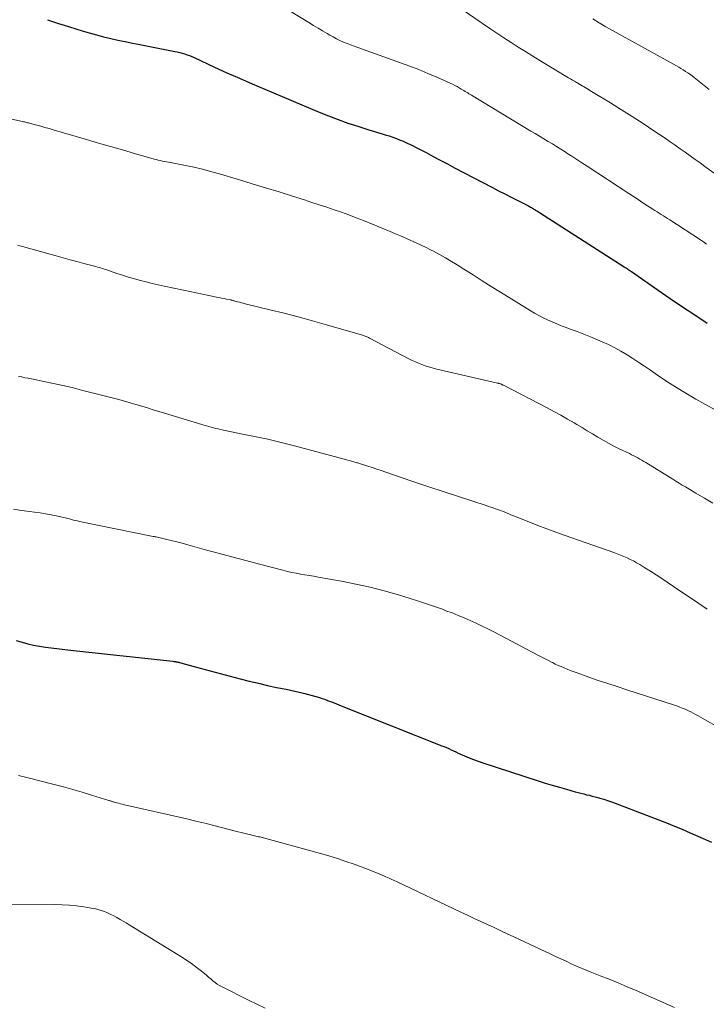
# Model space of a CAD drawing. Units: feet. Extents: x 1970604 to 1975026, y 600000 to 605000.
# Drawn here: x 1973094 to 1973181, y 600911 to 601034 of the extents above; entities that cross this region are included whole.
import ezdxf

# ---------------------------------------------------------------- set-up
doc = ezdxf.new("R2010")
doc.units = ezdxf.units.FT
doc.header["$LTSCALE"] = 100
doc.header["$MEASUREMENT"] = 0
doc.layers.add('CONTOUR INDEX', color=32, linetype='Continuous', lineweight=25)
doc.layers.add('CONTOUR INTERMEDIATE', color=40, linetype='Continuous', lineweight=15)

msp = doc.modelspace()

# ---------------------------------------------------------------- linework, layer by layer
at = {"layer": 'CONTOUR INDEX', "flags": 128}
for points, elevation in [([(1973097.72, 601034.47), (1973098.22, 601034.3), (1973098.72, 601034.13), (1973099.22, 601033.97), (1973099.72, 601033.81), (1973102.08, 601033.08), (1973102.98, 601032.81), (1973103.87, 601032.56), (1973104.77, 601032.33), (1973105.68, 601032.11), (1973106.59, 601031.91), (1973107.5, 601031.72), (1973108.41, 601031.53), (1973109.32, 601031.35), (1973113.74, 601030.49), (1973114.05, 601030.43), (1973114.36, 601030.35), (1973114.67, 601030.27), (1973114.97, 601030.17), (1973115.27, 601030.07), (1973115.57, 601029.95), (1973115.86, 601029.83), (1973116.16, 601029.7), (1973118.71, 601028.52), (1973120.28, 601027.8), (1973121.86, 601027.1), (1973123.44, 601026.41), (1973125.03, 601025.73), (1973131.87, 601022.85), (1973133.07, 601022.36), (1973134.28, 601021.9), (1973135.5, 601021.47), (1973136.73, 601021.07), (1973138.23, 601020.59), (1973138.72, 601020.44), (1973139.2, 601020.3), (1973139.69, 601020.15), (1973140.18, 601020.01), (1973140.66, 601019.86), (1973141.14, 601019.7), (1973141.61, 601019.52), (1973142.08, 601019.33), (1973142.34, 601019.22), (1973142.93, 601018.96), (1973143.52, 601018.69), (1973144.09, 601018.4), (1973144.67, 601018.1), (1973145.32, 601017.76), (1973146.22, 601017.28), (1973147.11, 601016.8), (1973148.01, 601016.33), (1973148.91, 601015.86), (1973153.67, 601013.36), (1973154.44, 601012.96), (1973155.22, 601012.56), (1973156, 601012.16), (1973156.78, 601011.76), (1973158.12, 601011.09), (1973158.23, 601011.03), (1973158.34, 601010.97), (1973158.45, 601010.91), (1973158.56, 601010.85), (1973158.66, 601010.79), (1973158.77, 601010.73), (1973158.88, 601010.66), (1973158.98, 601010.6), (1973159.04, 601010.55), (1973159.18, 601010.47), (1973159.32, 601010.38), (1973159.45, 601010.29), (1973159.59, 601010.21), (1973170.23, 601003.4), (1973170.35, 601003.32), (1973170.46, 601003.25), (1973170.58, 601003.17), (1973170.69, 601003.1), (1973170.8, 601003.02), (1973170.91, 601002.95), (1973171.03, 601002.87), (1973171.14, 601002.79), (1973174.49, 601000.46), (1973176.02, 600999.41), (1973177.56, 600998.37), (1973179.1, 600997.34), (1973180.64, 600996.31)], 900), ([(1973093.81, 600956.39), (1973094.54, 600956.19), (1973095.26, 600956), (1973095.99, 600955.83), (1973096.73, 600955.68), (1973097.47, 600955.56), (1973098.21, 600955.46), (1973100.61, 600955.19), (1973102.56, 600954.97), (1973104.51, 600954.75), (1973106.45, 600954.54), (1973108.4, 600954.33), (1973113.48, 600953.8), (1973113.59, 600953.78), (1973113.7, 600953.77), (1973113.8, 600953.75), (1973113.91, 600953.73), (1973114.02, 600953.71), (1973114.12, 600953.68), (1973114.23, 600953.66), (1973114.34, 600953.63), (1973115.06, 600953.43), (1973115.52, 600953.31), (1973115.99, 600953.18), (1973116.46, 600953.05), (1973116.92, 600952.93), (1973121.96, 600951.59), (1973123.1, 600951.3), (1973124.24, 600951.02), (1973125.38, 600950.76), (1973126.53, 600950.51), (1973127.73, 600950.26), (1973128.28, 600950.14), (1973128.83, 600950.03), (1973129.38, 600949.9), (1973129.92, 600949.78), (1973130.08, 600949.74), (1973130.54, 600949.63), (1973131.01, 600949.5), (1973131.47, 600949.36), (1973131.93, 600949.22), (1973132.24, 600949.11), (1973132.54, 600949.01), (1973132.85, 600948.9), (1973133.15, 600948.78), (1973133.45, 600948.67), (1973133.75, 600948.55), (1973134.05, 600948.43), (1973134.35, 600948.31), (1973134.65, 600948.19), (1973147.29, 600943.17), (1973147.59, 600943.05), (1973147.89, 600942.93), (1973148.18, 600942.8), (1973148.47, 600942.66), (1973148.76, 600942.52), (1973149.05, 600942.39), (1973149.35, 600942.25), (1973149.64, 600942.12), (1973150.17, 600941.89), (1973150.74, 600941.64), (1973151.3, 600941.42), (1973151.88, 600941.21), (1973152.46, 600941.01), (1973159.41, 600938.76), (1973160.3, 600938.48), (1973161.19, 600938.21), (1973162.09, 600937.94), (1973162.98, 600937.69), (1973164.06, 600937.38), (1973164.42, 600937.28), (1973164.78, 600937.19), (1973165.14, 600937.1), (1973165.5, 600937.01), (1973165.86, 600936.93), (1973166.22, 600936.84), (1973166.58, 600936.75), (1973166.93, 600936.65), (1973167.18, 600936.58), (1973167.66, 600936.44), (1973168.14, 600936.29), (1973168.61, 600936.13), (1973169.07, 600935.95), (1973175.53, 600933.46), (1973176.53, 600933.07), (1973177.53, 600932.66), (1973178.52, 600932.23), (1973179.5, 600931.79), (1973181.2, 600931.02)], 920)]:
    msp.add_lwpolyline(points, dxfattribs=dict(at, elevation=elevation))
at = {"layer": 'CONTOUR INTERMEDIATE', "flags": 128}
for points, elevation in [([(1973127.07, 601036.24), (1973130.6, 601034.1), (1973131.17, 601033.76), (1973131.74, 601033.41), (1973132.32, 601033.07), (1973132.89, 601032.73), (1973133.21, 601032.54), (1973133.63, 601032.3), (1973134.06, 601032.07), (1973134.49, 601031.86), (1973134.93, 601031.66), (1973135.38, 601031.48), (1973135.83, 601031.3), (1973136.28, 601031.13), (1973136.74, 601030.96), (1973142.12, 601029.05), (1973143.27, 601028.63), (1973144.42, 601028.19), (1973145.56, 601027.72), (1973146.68, 601027.23), (1973148.33, 601026.49), (1973148.63, 601026.35), (1973148.92, 601026.21), (1973149.21, 601026.05), (1973149.5, 601025.89), (1973149.74, 601025.75), (1973149.9, 601025.65), (1973150.06, 601025.55), (1973150.23, 601025.46), (1973150.39, 601025.36), (1973150.55, 601025.26), (1973150.71, 601025.16), (1973150.87, 601025.06), (1973151.03, 601024.96), (1973158.51, 601020.47), (1973159.05, 601020.15), (1973159.58, 601019.82), (1973160.12, 601019.5), (1973160.66, 601019.17), (1973161.2, 601018.84), (1973161.73, 601018.51), (1973162.27, 601018.17), (1973162.8, 601017.84), (1973163.01, 601017.7), (1973163.65, 601017.3), (1973164.29, 601016.89), (1973164.92, 601016.47), (1973165.55, 601016.06), (1973170.79, 601012.61), (1973171.38, 601012.22), (1973171.97, 601011.84), (1973172.57, 601011.46), (1973173.16, 601011.08), (1973173.82, 601010.66), (1973174.09, 601010.49), (1973174.36, 601010.32), (1973174.63, 601010.15), (1973174.89, 601009.99), (1973175.16, 601009.82), (1973175.43, 601009.65), (1973175.69, 601009.48), (1973175.96, 601009.31), (1973179.8, 601006.78), (1973180.19, 601006.52), (1973180.57, 601006.26)], 896), ([(1973150.22, 601035.49), (1973152.43, 601033.98), (1973153.32, 601033.38), (1973154.21, 601032.78), (1973155.1, 601032.19), (1973156, 601031.61), (1973156.9, 601031.03), (1973157.81, 601030.46), (1973158.72, 601029.9), (1973159.64, 601029.34), (1973163.24, 601027.18), (1973163.49, 601027.03), (1973163.74, 601026.88), (1973163.99, 601026.73), (1973164.24, 601026.59), (1973164.34, 601026.52), (1973164.54, 601026.41), (1973164.73, 601026.29), (1973164.93, 601026.17), (1973165.13, 601026.05), (1973165.32, 601025.93), (1973165.52, 601025.82), (1973165.72, 601025.7), (1973165.91, 601025.58), (1973168.5, 601024), (1973169.87, 601023.14), (1973171.24, 601022.28), (1973172.6, 601021.4), (1973173.95, 601020.5), (1973175.37, 601019.56), (1973176, 601019.12), (1973176.64, 601018.69), (1973177.26, 601018.25), (1973177.89, 601017.8), (1973178.51, 601017.35), (1973179.13, 601016.9), (1973179.76, 601016.45), (1973180.38, 601016), (1973186.56, 601011.57)], 892), ([(1973166.28, 601034.58), (1973167.1, 601034.08), (1973167.93, 601033.59), (1973168.77, 601033.1), (1973169.61, 601032.63), (1973176.78, 601028.66), (1973177.08, 601028.5), (1973177.36, 601028.33), (1973177.65, 601028.15), (1973177.93, 601027.97), (1973178.21, 601027.79), (1973178.49, 601027.6), (1973178.75, 601027.4), (1973179.02, 601027.19), (1973180.9, 601025.68)], 888), ([(1973091.11, 601022.42), (1973094.57, 601021.67), (1973094.7, 601021.64), (1973094.83, 601021.61), (1973094.96, 601021.58), (1973095.09, 601021.55), (1973095.21, 601021.52), (1973095.34, 601021.49), (1973095.47, 601021.46), (1973095.6, 601021.42), (1973096.38, 601021.21), (1973096.9, 601021.07), (1973097.41, 601020.92), (1973097.93, 601020.77), (1973098.44, 601020.63), (1973102.65, 601019.39), (1973104.15, 601018.95), (1973105.65, 601018.52), (1973107.15, 601018.09), (1973108.65, 601017.66), (1973111.14, 601016.95), (1973111.4, 601016.89), (1973111.66, 601016.82), (1973111.91, 601016.76), (1973112.17, 601016.7), (1973112.43, 601016.65), (1973112.69, 601016.6), (1973112.95, 601016.55), (1973113.21, 601016.5), (1973114.87, 601016.18), (1973115.95, 601015.95), (1973117.03, 601015.7), (1973118.1, 601015.42), (1973119.17, 601015.12), (1973121.76, 601014.36), (1973123.45, 601013.85), (1973125.15, 601013.34), (1973126.84, 601012.81), (1973128.52, 601012.28), (1973130.02, 601011.8), (1973130.96, 601011.49), (1973131.89, 601011.19), (1973132.83, 601010.88), (1973133.76, 601010.57), (1973134.69, 601010.25), (1973135.61, 601009.92), (1973136.53, 601009.57), (1973137.44, 601009.2), (1973140.81, 601007.83), (1973141.47, 601007.56), (1973142.12, 601007.28), (1973142.77, 601007), (1973143.41, 601006.72), (1973144.06, 601006.43), (1973144.69, 601006.13), (1973145.33, 601005.81), (1973145.96, 601005.49), (1973146.24, 601005.35), (1973147, 601004.94), (1973147.76, 601004.52), (1973148.5, 601004.08), (1973149.23, 601003.63), (1973150.07, 601003.1), (1973151.22, 601002.37), (1973152.37, 601001.65), (1973153.52, 601000.93), (1973154.67, 601000.22), (1973158.41, 600997.9), (1973158.95, 600997.58), (1973159.49, 600997.28), (1973160.04, 600996.99), (1973160.6, 600996.72), (1973161.17, 600996.46), (1973161.74, 600996.21), (1973162.32, 600995.98), (1973162.91, 600995.76), (1973163.45, 600995.56), (1973164.31, 600995.24), (1973165.17, 600994.92), (1973166.01, 600994.57), (1973166.86, 600994.22), (1973167.46, 600993.97), (1973168.26, 600993.61), (1973169.05, 600993.22), (1973169.82, 600992.79), (1973170.58, 600992.34), (1973171.32, 600991.86), (1973172.06, 600991.38), (1973172.79, 600990.89), (1973173.52, 600990.39), (1973174.41, 600989.78), (1973175.58, 600988.99), (1973176.78, 600988.22), (1973177.99, 600987.49), (1973179.22, 600986.77), (1973181.65, 600985.4)], 904), ([(1973093.98, 601006.1), (1973094.27, 601006.02), (1973094.57, 601005.93), (1973094.87, 601005.85), (1973098.83, 601004.76), (1973099.69, 601004.52), (1973100.56, 601004.29), (1973101.42, 601004.06), (1973102.29, 601003.83), (1973103.62, 601003.48), (1973103.82, 601003.43), (1973104.02, 601003.37), (1973104.21, 601003.31), (1973104.41, 601003.25), (1973104.6, 601003.19), (1973104.79, 601003.13), (1973104.99, 601003.06), (1973105.18, 601003), (1973106.44, 601002.57), (1973107.17, 601002.33), (1973107.91, 601002.1), (1973108.65, 601001.89), (1973109.4, 601001.69), (1973110.14, 601001.5), (1973110.89, 601001.31), (1973111.64, 601001.14), (1973112.4, 601000.97), (1973114.83, 601000.45), (1973115.62, 601000.28), (1973116.42, 601000.11), (1973117.21, 600999.95), (1973118.01, 600999.79), (1973118.97, 600999.59), (1973119.29, 600999.53), (1973119.61, 600999.46), (1973119.93, 600999.4), (1973120.25, 600999.33), (1973120.76, 600999.23), (1973120.83, 600999.21), (1973120.89, 600999.2), (1973120.96, 600999.18), (1973121.02, 600999.16), (1973121.08, 600999.15), (1973121.15, 600999.13), (1973121.21, 600999.11), (1973121.28, 600999.09), (1973121.63, 600999), (1973121.86, 600998.93), (1973122.1, 600998.87), (1973122.34, 600998.81), (1973122.58, 600998.75), (1973125.68, 600998), (1973127.47, 600997.55), (1973129.26, 600997.09), (1973131.03, 600996.61), (1973132.81, 600996.11), (1973137.33, 600994.8), (1973137.44, 600994.76), (1973137.55, 600994.73), (1973137.66, 600994.69), (1973137.77, 600994.64), (1973137.87, 600994.59), (1973137.98, 600994.54), (1973138.09, 600994.49), (1973138.19, 600994.44), (1973143.17, 600991.83), (1973143.57, 600991.63), (1973143.97, 600991.44), (1973144.38, 600991.27), (1973144.8, 600991.1), (1973145.22, 600990.95), (1973145.64, 600990.81), (1973146.07, 600990.69), (1973146.5, 600990.58), (1973154.29, 600988.78), (1973154.35, 600988.76), (1973154.42, 600988.75), (1973154.48, 600988.73), (1973154.55, 600988.71), (1973154.62, 600988.69), (1973154.68, 600988.67), (1973154.74, 600988.64), (1973154.8, 600988.62), (1973154.86, 600988.59), (1973154.92, 600988.56), (1973154.98, 600988.53), (1973155.04, 600988.5), (1973160.54, 600985.64), (1973161.4, 600985.19), (1973162.25, 600984.72), (1973163.09, 600984.25), (1973163.93, 600983.76), (1973164.27, 600983.56), (1973164.93, 600983.17), (1973165.59, 600982.77), (1973166.25, 600982.38), (1973166.91, 600981.98), (1973167.57, 600981.59), (1973168.24, 600981.22), (1973168.92, 600980.86), (1973169.6, 600980.52), (1973170.89, 600979.9), (1973171.16, 600979.77), (1973171.42, 600979.64), (1973171.68, 600979.51), (1973171.94, 600979.37), (1973172.2, 600979.22), (1973172.46, 600979.08), (1973172.71, 600978.93), (1973172.96, 600978.77), (1973176.33, 600976.68), (1973176.73, 600976.43), (1973177.13, 600976.19), (1973177.53, 600975.95), (1973177.94, 600975.71), (1973179.24, 600974.94), (1973180.3, 600974.32), (1973181.35, 600973.68)], 908), ([(1973094.07, 600989.62), (1973094.49, 600989.54), (1973094.9, 600989.45), (1973095.31, 600989.37), (1973095.72, 600989.29), (1973097.28, 600988.98), (1973098.47, 600988.74), (1973099.66, 600988.48), (1973100.84, 600988.2), (1973102.02, 600987.9), (1973106.68, 600986.7), (1973107.41, 600986.5), (1973108.13, 600986.3), (1973108.85, 600986.09), (1973109.57, 600985.87), (1973110.29, 600985.64), (1973111.01, 600985.42), (1973111.73, 600985.2), (1973112.45, 600984.98), (1973117.11, 600983.56), (1973117.4, 600983.47), (1973117.7, 600983.38), (1973117.99, 600983.3), (1973118.29, 600983.22), (1973118.59, 600983.14), (1973118.89, 600983.07), (1973119.19, 600983), (1973119.49, 600982.94), (1973122.05, 600982.41), (1973122.89, 600982.24), (1973123.74, 600982.06), (1973124.58, 600981.88), (1973125.42, 600981.7), (1973126.26, 600981.51), (1973127.1, 600981.31), (1973127.94, 600981.1), (1973128.77, 600980.88), (1973136.13, 600978.89), (1973136.25, 600978.86), (1973136.37, 600978.83), (1973136.49, 600978.79), (1973136.61, 600978.76), (1973136.73, 600978.73), (1973136.85, 600978.69), (1973136.97, 600978.66), (1973137.09, 600978.62), (1973137.99, 600978.33), (1973138.55, 600978.14), (1973139.12, 600977.95), (1973139.69, 600977.76), (1973140.25, 600977.57), (1973141.34, 600977.19), (1973142.44, 600976.8), (1973143.55, 600976.43), (1973144.66, 600976.05), (1973145.78, 600975.69), (1973152.87, 600973.37), (1973153.16, 600973.27), (1973153.46, 600973.17), (1973153.75, 600973.07), (1973154.05, 600972.97), (1973154.34, 600972.87), (1973154.63, 600972.76), (1973154.93, 600972.65), (1973155.21, 600972.53), (1973155.31, 600972.5), (1973155.64, 600972.36), (1973155.98, 600972.22), (1973156.31, 600972.09), (1973156.65, 600971.96), (1973158.24, 600971.33), (1973159.37, 600970.88), (1973160.51, 600970.45), (1973161.65, 600970.03), (1973162.8, 600969.62), (1973168.91, 600967.46), (1973169.33, 600967.3), (1973169.75, 600967.14), (1973170.17, 600966.97), (1973170.58, 600966.79), (1973170.99, 600966.6), (1973171.4, 600966.4), (1973171.79, 600966.18), (1973172.18, 600965.95), (1973172.83, 600965.55), (1973173.54, 600965.11), (1973174.24, 600964.66), (1973174.94, 600964.2), (1973175.63, 600963.73), (1973176.44, 600963.18), (1973177.49, 600962.47), (1973178.55, 600961.75), (1973179.61, 600961.04), (1973180.67, 600960.33)], 912), ([(1973093.47, 600972.91), (1973094.48, 600972.76), (1973095.48, 600972.63), (1973096.09, 600972.56), (1973096.79, 600972.46), (1973097.48, 600972.35), (1973098.18, 600972.22), (1973098.86, 600972.07), (1973099.73, 600971.87), (1973099.98, 600971.81), (1973100.24, 600971.75), (1973100.49, 600971.68), (1973100.74, 600971.62), (1973100.99, 600971.55), (1973101.25, 600971.49), (1973101.5, 600971.44), (1973101.75, 600971.38), (1973111.01, 600969.5), (1973111.1, 600969.48), (1973111.19, 600969.46), (1973111.28, 600969.44), (1973111.37, 600969.42), (1973112.58, 600969.14), (1973113.27, 600968.98), (1973113.97, 600968.8), (1973114.66, 600968.63), (1973115.35, 600968.44), (1973117.44, 600967.86), (1973119.17, 600967.39), (1973120.91, 600966.92), (1973122.65, 600966.45), (1973124.39, 600966), (1973127.33, 600965.23), (1973127.88, 600965.09), (1973128.43, 600964.97), (1973128.98, 600964.86), (1973129.53, 600964.76), (1973130.09, 600964.67), (1973130.64, 600964.58), (1973131.2, 600964.48), (1973131.75, 600964.38), (1973134.68, 600963.86), (1973136.49, 600963.5), (1973138.29, 600963.1), (1973140.07, 600962.64), (1973141.85, 600962.13), (1973143.34, 600961.68), (1973144.36, 600961.36), (1973145.37, 600961.03), (1973146.37, 600960.68), (1973147.37, 600960.32), (1973147.82, 600960.15), (1973148.59, 600959.86), (1973149.36, 600959.56), (1973150.11, 600959.24), (1973150.87, 600958.91), (1973151.62, 600958.57), (1973152.36, 600958.22), (1973153.09, 600957.85), (1973153.83, 600957.48), (1973159.46, 600954.51), (1973159.87, 600954.3), (1973160.28, 600954.09), (1973160.69, 600953.88), (1973161.1, 600953.67), (1973161.2, 600953.62), (1973161.56, 600953.44), (1973161.93, 600953.27), (1973162.3, 600953.11), (1973162.67, 600952.95), (1973163.04, 600952.79), (1973163.42, 600952.64), (1973163.8, 600952.5), (1973164.18, 600952.37), (1973165.79, 600951.8), (1973166.97, 600951.39), (1973168.16, 600950.99), (1973169.36, 600950.6), (1973170.55, 600950.21), (1973176.41, 600948.33), (1973176.78, 600948.2), (1973177.15, 600948.06), (1973177.52, 600947.91), (1973177.89, 600947.75), (1973177.99, 600947.71), (1973178.3, 600947.56), (1973178.6, 600947.41), (1973178.91, 600947.25), (1973179.21, 600947.09), (1973179.51, 600946.92), (1973179.8, 600946.75), (1973180.1, 600946.59), (1973180.4, 600946.42), (1973182.04, 600945.52)], 916), ([(1973094.08, 600939.43), (1973095.14, 600939.17), (1973098.56, 600938.3), (1973099.74, 600937.99), (1973100.92, 600937.66), (1973102.1, 600937.32), (1973103.27, 600936.96), (1973105.44, 600936.28), (1973105.52, 600936.26), (1973105.61, 600936.23), (1973105.69, 600936.21), (1973105.78, 600936.18), (1973105.86, 600936.15), (1973105.94, 600936.13), (1973106.03, 600936.11), (1973106.11, 600936.08), (1973106.43, 600936), (1973106.68, 600935.93), (1973106.92, 600935.87), (1973107.17, 600935.81), (1973107.42, 600935.75), (1973115.24, 600933.97), (1973116.39, 600933.7), (1973117.52, 600933.43), (1973118.66, 600933.14), (1973119.79, 600932.84), (1973121.37, 600932.42), (1973121.71, 600932.33), (1973122.06, 600932.24), (1973122.4, 600932.16), (1973122.74, 600932.07), (1973123.1, 600931.99), (1973123.27, 600931.95), (1973123.43, 600931.92), (1973123.6, 600931.88), (1973123.77, 600931.85), (1973123.93, 600931.81), (1973124.1, 600931.77), (1973124.26, 600931.73), (1973124.43, 600931.69), (1973132.03, 600929.6), (1973133.1, 600929.3), (1973134.17, 600928.97), (1973135.22, 600928.62), (1973136.27, 600928.26), (1973137.29, 600927.89), (1973137.83, 600927.69), (1973138.36, 600927.49), (1973138.89, 600927.27), (1973139.42, 600927.05), (1973140.09, 600926.77), (1973140.28, 600926.69), (1973140.47, 600926.61), (1973140.66, 600926.52), (1973140.84, 600926.44), (1973141.03, 600926.35), (1973141.22, 600926.27), (1973141.4, 600926.18), (1973141.59, 600926.09), (1973149.71, 600922.23), (1973150.54, 600921.84), (1973151.37, 600921.45), (1973152.2, 600921.06), (1973153.03, 600920.68), (1973153.87, 600920.29), (1973154.7, 600919.9), (1973155.53, 600919.52), (1973156.36, 600919.13), (1973160.9, 600916.99), (1973161.57, 600916.67), (1973162.24, 600916.36), (1973162.91, 600916.06), (1973163.58, 600915.75), (1973163.93, 600915.59), (1973164.43, 600915.37), (1973164.93, 600915.16), (1973165.43, 600914.95), (1973165.94, 600914.75), (1973167.2, 600914.25), (1973168.34, 600913.79), (1973169.47, 600913.33), (1973170.59, 600912.85), (1973171.72, 600912.37), (1973176.57, 600910.23)], 924), ([(1973091.51, 600923.24), (1973098.67, 600923.18), (1973099.57, 600923.16), (1973100.48, 600923.1), (1973101.38, 600923.02), (1973102.28, 600922.9), (1973103.21, 600922.76), (1973103.64, 600922.68), (1973104.06, 600922.58), (1973104.48, 600922.46), (1973104.89, 600922.31), (1973105.29, 600922.14), (1973105.69, 600921.96), (1973106.08, 600921.77), (1973106.46, 600921.56), (1973106.86, 600921.33), (1973107.24, 600921.1), (1973107.62, 600920.88), (1973108, 600920.65), (1973114.68, 600916.55), (1973115.26, 600916.17), (1973115.82, 600915.78), (1973116.38, 600915.37), (1973116.92, 600914.95), (1973117.45, 600914.52), (1973117.72, 600914.3), (1973117.98, 600914.07), (1973118.25, 600913.85), (1973118.52, 600913.62), (1973118.79, 600913.4), (1973119.07, 600913.2), (1973119.36, 600913.02), (1973119.67, 600912.85), (1973123.01, 600911.17), (1973124.06, 600910.66), (1973125.11, 600910.17)], 928)]:
    msp.add_lwpolyline(points, dxfattribs=dict(at, elevation=elevation))

doc.saveas('drawing.dxf')
